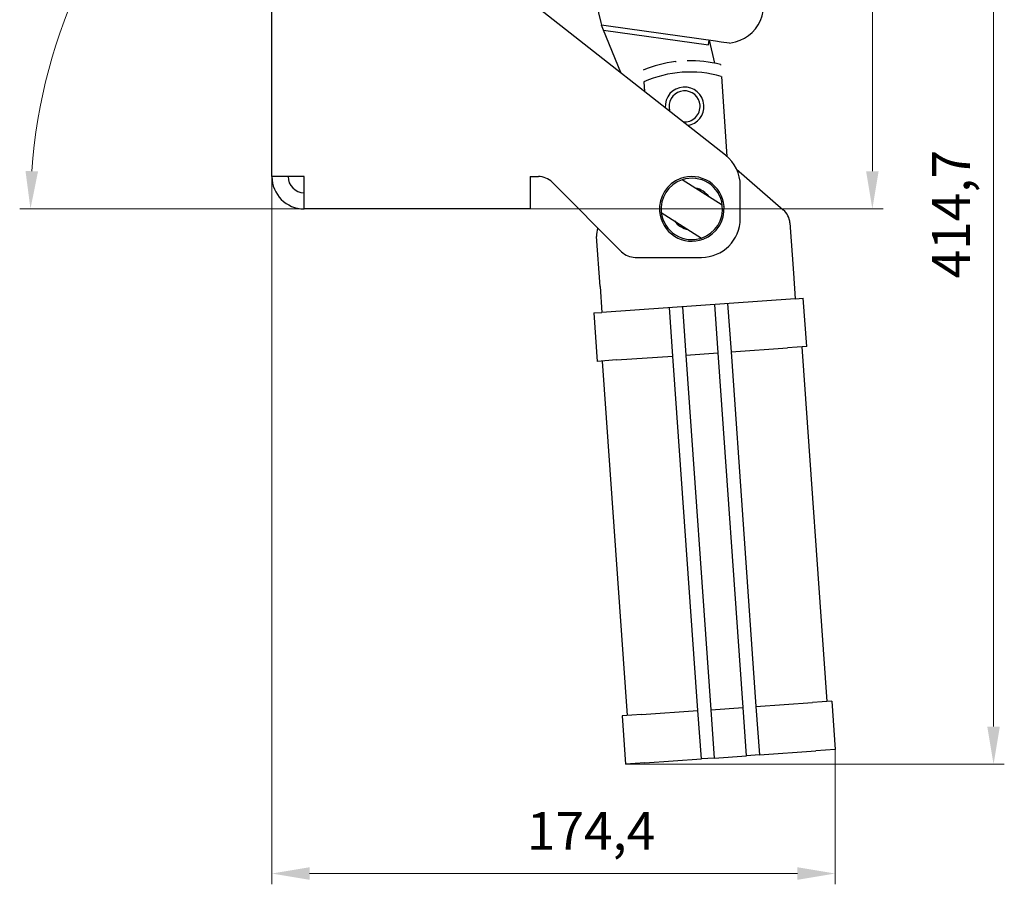
# Model space of a CAD drawing. Extents: x 11 to 397, y 20 to 281.
# Drawn here: x 306 to 397, y 93 to 174 of the extents above; entities that cross this region are included whole.
import ezdxf

# ---------------------------------------------------------------- set-up
doc = ezdxf.new("R2010")
doc.units = 0
doc.layers.add('Kóty', color=179, linetype='Continuous', lineweight=9)
doc.layers.add('Viditelné hrany', color=7, linetype='Continuous', lineweight=25)
doc.styles.get("Standard").update_dxf_attribs({"font": 'isocp___.ttf'})
doc.styles.add('Text Style57', font='isocpeur.ttf')
doc.dimstyles.new('AM_CSN', dxfattribs={"dimtxt": 3.5, "dimasz": 3.5, "dimexe": 1, "dimexo": 0, "dimgap": 1.5, "dimtad": 1, "dimdec": 1, "dimrnd": 1e-08, "dimtxsty": 'Standard', "dimcen": 0.09, "dimclrd": 1, "dimclre": 1, "dimclrt": 18, "dimadec": 0, "dimazin": 2, "dimtfac": 0.71, "dimtdec": 1, "dimtofl": 0, "dimtmove": 0, "dimatfit": 3, "dimfxl": 0, "dimtolj": 1, "dimtzin": 0, "dimlwd": 0, "dimlwe": 0, "dimarcsym": 0})

# ---------------------------------------------------------------- blocks, each defined once
blk = doc.blocks.new('*D109')
at = {"layer": 'Defpoints', "color": 0, "linetype": 'Continuous'}
for p in [(361.204, 228.841), (396.244, 228.841), (362.077, 104.421)]:
    blk.add_point(p, dxfattribs=at)
at = {"layer": 'Kóty', "color": 1, "linetype": 'Continuous', "lineweight": 0}
for p, q in [((361.204, 228.841), (397.244, 228.841)), ((396.244, 107.921), (396.244, 225.341)), ((362.077, 104.421), (397.244, 104.421))]:
    blk.add_line(p, q, dxfattribs=at)
at = {"layer": 'Kóty', "color": 1, "linetype": 'Continuous'}
for points in [[(395.661, 225.341), (396.828, 225.341), (396.244, 228.841)], [(395.661, 107.921), (396.828, 107.921), (396.244, 104.421)]]:
    blk.add_solid(points, dxfattribs=at)
at = {"layer": 'Kóty', "color": 18, "linetype": 'Continuous', "lineweight": 5, "insert": (390.544, 149.53), "char_height": 3.5, "attachment_point": 1, "rotation": 90, "style": 'Text Style57'}
blk.add_mtext('\\A1;414,7', dxfattribs=at)
blk = doc.blocks.new('*D110')
at = {"layer": 'Defpoints', "color": 0, "linetype": 'Continuous'}
for p in [(329.221, 158.98), (381.529, 105.791), (381.529, 94.285)]:
    blk.add_point(p, dxfattribs=at)
at = {"layer": 'Kóty', "color": 1, "linetype": 'Continuous', "lineweight": 0}
for p, q in [((329.221, 158.98), (329.221, 93.285)), ((381.529, 105.791), (381.529, 93.285)), ((332.721, 94.285), (378.029, 94.285))]:
    blk.add_line(p, q, dxfattribs=at)
at = {"layer": 'Kóty', "color": 1, "linetype": 'Continuous'}
for points in [[(332.721, 94.868), (332.721, 93.702), (329.221, 94.285)], [(378.029, 94.868), (378.029, 93.702), (381.529, 94.285)]]:
    blk.add_solid(points, dxfattribs=at)
at = {"layer": 'Kóty', "color": 18, "linetype": 'Continuous', "lineweight": 5, "insert": (352.907, 99.985), "char_height": 3.5, "attachment_point": 1, "style": 'Text Style57'}
blk.add_mtext('\\A1;174,4', dxfattribs=at)
blk = doc.blocks.new('*D111')
at = {"layer": 'Defpoints', "color": 0, "linetype": 'Continuous'}
for p in [(360.028, 209.377), (314.011, 181.846), (353.221, 155.98), (356.801, 155.98)]:
    blk.add_point(p, dxfattribs=at)
at = {"layer": 'Kóty', "color": 1, "linetype": 'Continuous', "lineweight": 0}
for p, q in [((360.028, 209.377), (359.757, 204.891)), ((353.221, 155.98), (305.801, 155.98))]:
    blk.add_line(p, q, dxfattribs=at)
blk.add_arc((356.801, 155.98), 50, 90.55327, 175.98848, dxfattribs=at)
at = {"layer": 'Kóty', "color": 1, "linetype": 'Continuous'}
for points in [[(356.333, 206.561), (356.303, 205.394), (359.817, 205.889)], [(307.506, 159.457), (306.34, 159.498), (306.801, 155.98)]]:
    blk.add_solid(points, dxfattribs=at)
at = {"layer": 'Kóty', "color": 18, "linetype": 'Continuous', "lineweight": 5, "insert": (328.575, 203.29), "char_height": 3.5, "attachment_point": 1, "rotation": 27.54307, "style": 'Text Style57'}
blk.add_mtext('\\A1;93°', dxfattribs=at)
blk = doc.blocks.new('*D112')
at = {"layer": 'Defpoints', "color": 0, "linetype": 'Continuous'}
for p in [(361.204, 228.841), (353.221, 155.98), (384.989, 155.98)]:
    blk.add_point(p, dxfattribs=at)
at = {"layer": 'Kóty', "color": 1, "linetype": 'Continuous', "lineweight": 0}
for p, q in [((361.204, 228.841), (385.989, 228.841)), ((384.989, 225.341), (384.989, 159.48)), ((353.221, 155.98), (385.989, 155.98))]:
    blk.add_line(p, q, dxfattribs=at)
at = {"layer": 'Kóty', "color": 1, "linetype": 'Continuous'}
for points in [[(384.406, 225.341), (385.572, 225.341), (384.989, 228.841)], [(384.406, 159.48), (385.572, 159.48), (384.989, 155.98)]]:
    blk.add_solid(points, dxfattribs=at)
at = {"layer": 'Kóty', "color": 18, "linetype": 'Continuous', "lineweight": 5, "insert": (379.289, 185.989), "char_height": 3.5, "attachment_point": 1, "rotation": 90, "style": 'Text Style57'}
blk.add_mtext('\\A1;242,9', dxfattribs=at)

msp = doc.modelspace()

# ---------------------------------------------------------------- linework, layer by layer
at = {"layer": 'Viditelné hrany', "linetype": 'Continuous', "lineweight": 25}
for p, q in [((329.221, 158.98), (329.221, 179.98)), ((371.349, 160.961), (348.854, 178.692)), ((359.333, 175.078), (359.78, 173.281)), ((359.78, 173.281), (359.84, 173.04)), ((360.481, 172.949), (359.84, 173.04)), ((360.023, 172.585), (359.84, 173.04)), ((370.412, 171.545), (360.481, 172.949)), ((361.616, 168.633), (360.023, 172.585)), ((360.023, 172.585), (369.776, 171.207)), ((369.776, 171.207), (369.835, 171.627)), ((369.835, 171.627), (370.324, 169.499)), ((370.956, 171.468), (370.412, 171.545)), ((371.734, 171.358), (370.956, 171.468)), ((371.734, 171.358), (372.28, 171.494)), ((370.964, 168.272), (371.487, 160.847)), ((363.844, 166.876), (363.782, 167.766)), ((372.372, 159.68), (376.72, 155.904)), ((332.221, 158.98), (329.221, 158.98)), ((332.221, 155.98), (332.221, 158.98)), ((353.221, 158.98), (353.975, 158.98)), ((353.221, 158.98), (353.221, 155.98)), ((355.248, 158.453), (361.693, 152.007)), ((371.051, 156.316), (367.319, 158.683)), ((372.721, 155.08), (372.721, 158.134)), ((353.221, 155.98), (332.221, 155.98)), ((365.39, 155.644), (369.122, 153.276)), ((377.335, 154.671), (377.662, 150.028)), ((359.706, 148.764), (359.379, 153.407)), ((362.966, 151.48), (369.121, 151.48)), ((377.662, 150.028), (377.83, 147.634)), ((359.706, 148.764), (359.875, 146.37)), ((377.83, 147.634), (359.875, 146.37)), ((377.83, 147.634), (378.579, 147.687)), ((378.895, 143.198), (378.579, 147.687)), ((359.127, 146.317), (359.875, 146.37)), ((359.127, 146.317), (359.443, 141.828)), ((366.475, 142.323), (366.159, 146.812)), ((367.356, 146.897), (367.672, 142.408)), ((370.665, 142.618), (370.349, 147.107)), ((371.546, 147.192), (371.862, 142.703)), ((371.862, 142.703), (377.099, 143.072)), ((371.862, 142.703), (374.18, 109.784)), ((378.895, 143.198), (377.099, 143.072)), ((378.446, 143.166), (380.764, 110.248)), ((361.238, 141.955), (359.443, 141.828)), ((359.892, 141.86), (362.21, 108.941)), ((361.238, 141.955), (366.475, 142.323)), ((368.793, 109.405), (366.475, 142.323)), ((367.672, 142.408), (370.665, 142.618)), ((367.672, 142.408), (369.99, 109.489)), ((372.983, 109.7), (370.665, 142.618)), ((374.18, 109.784), (379.417, 110.153)), ((374.18, 109.784), (374.496, 105.295)), ((381.213, 110.279), (379.417, 110.153)), ((381.213, 110.279), (381.529, 105.791)), ((363.556, 109.036), (361.761, 108.91)), ((361.761, 108.91), (362.077, 104.421)), ((363.556, 109.036), (368.793, 109.405)), ((369.109, 104.916), (368.793, 109.405)), ((369.99, 109.489), (372.983, 109.7)), ((369.99, 109.489), (370.306, 105)), ((373.299, 105.211), (372.983, 109.7)), ((370.306, 105), (373.299, 105.211)), ((374.496, 105.295), (373.299, 105.211)), ((374.496, 105.295), (379.733, 105.664)), ((381.529, 105.791), (379.733, 105.664)), ((363.872, 104.547), (362.077, 104.421)), ((363.872, 104.547), (369.109, 104.916)), ((370.306, 105), (369.109, 104.916))]:
    msp.add_line(p, q, dxfattribs=at).dxf.unprotected_set("ltscale", 0)
for points in [[(366.719, 169.648), (366.764, 169.651)], [(370.887, 169.37), (370.89, 169.322)], [(363.782, 167.766), (363.779, 167.81)], [(367.319, 158.683), (367.312, 158.688)], [(365.23, 155.746), (365.237, 155.741)], [(371.211, 156.214), (371.205, 156.218)], [(369.122, 153.276), (369.129, 153.272)]]:
    msp.add_lwpolyline(points, dxfattribs=at).dxf.unprotected_set("ltscale", 0)
for centre, radius, start, end in [((371.448, 174.842), 3.45, 283.95383, 103.95383), ((368.056, 158.314), 11.413, 96.72881, 112.41504), ((368.056, 158.314), 11.413, 75.64045, 91.32668), ((368.056, 158.314), 10.373, 73.72138, 114.33411), ((367.55, 165.496), 1.8, 4.02774, 184.00896), ((367.55, 165.496), 1.44, 4.02774, 184.02774), ((367.55, 165.496), 1.44, 264.55581, 4.02774), ((367.55, 165.496), 1.8, 279.49819, 4.02774), ((367.55, 165.496), 1.44, 184.02774, 198.95134), ((369.121, 158.134), 3.6, 0, 51.75357), ((332.221, 158.98), 3, 180, 270), ((332.221, 158.98), 1.5, 180, 270), ((353.975, 157.18), 1.8, 45, 90), ((368.221, 155.98), 3, 110.73853, 184.47832), ((368.221, 155.98), 2.85, 108.44171, 186.77514), ((368.221, 155.98), 3, 4.47832, 110.73853), ((368.221, 155.98), 2.85, 6.77514, 108.44171), ((368.221, 155.98), 1.95, 34.98856, 80.22829), ((368.221, 155.98), 3, 184.47832, 290.73853), ((368.221, 155.98), 2.85, 186.77514, 288.44171), ((368.221, 155.98), 2.85, 288.44171, 6.77514), ((368.221, 155.98), 3, 290.73853, 4.47832), ((375.539, 154.545), 1.8, 4.02774, 49.02774), ((368.221, 155.98), 1.95, 214.98856, 260.22829), ((369.121, 155.08), 3.6, 270, 0), ((361.175, 153.533), 1.8, 158.32553, 184.02774), ((362.966, 153.28), 1.8, 225, 270)]:
    msp.add_arc(centre, radius, start, end, dxfattribs=at).dxf.unprotected_set("ltscale", 0)

# ---------------------------------------------------------------- dimensions: what is measured, and where the dimension line sits
at = {"layer": 'Kóty', "color": 11, "linetype": 'Continuous', "lineweight": 5}
for base, p1, p2, angle, picture, middle in [((384.989, 155.98), (361.204, 228.841), (353.221, 155.98), 90, '*D112', (384.989, 191.327)), ((396.244, 228.841), (362.077, 104.421), (361.204, 228.841), 90, '*D109', (396.244, 154.692)), ((381.529, 94.285), (329.221, 158.98), (381.529, 105.791), 0, '*D110', (358.069, 94.285))]:
    dim = msp.add_linear_dim(base=base, p1=p1, p2=p2, angle=angle, dimstyle='AM_CSN', override={"dimdec": 1, "dimlfac": 3.333333, "dimtxsty": 'Text Style57', "dimtp": 0, "dimtm": 0, "dimtdec": 1}, dxfattribs=at)
    dim.commit()
    dim.dimension.update_dxf_attribs({"geometry": picture, "text_midpoint": middle, "dimtype": 160})
    dim.dimension.dxf.unprotected_set("ltscale", 0)
dim = msp.add_angular_dim_3p(base=(314.011, 181.846), center=(356.801, 155.98), p1=(353.221, 155.98), p2=(360.028, 209.377), dimstyle='AM_CSN', override={"dimtxsty": 'Text Style57', "dimadec": 0, "dimtp": 0, "dimtm": 0, "dimtdec": 0}, dxfattribs=at)
dim.commit()
dim.dimension.update_dxf_attribs({"geometry": '*D111', "text_midpoint": (333.68, 200.313), "dimtype": 165})
dim.dimension.dxf.unprotected_set("ltscale", 0)

doc.saveas('drawing.dxf')
